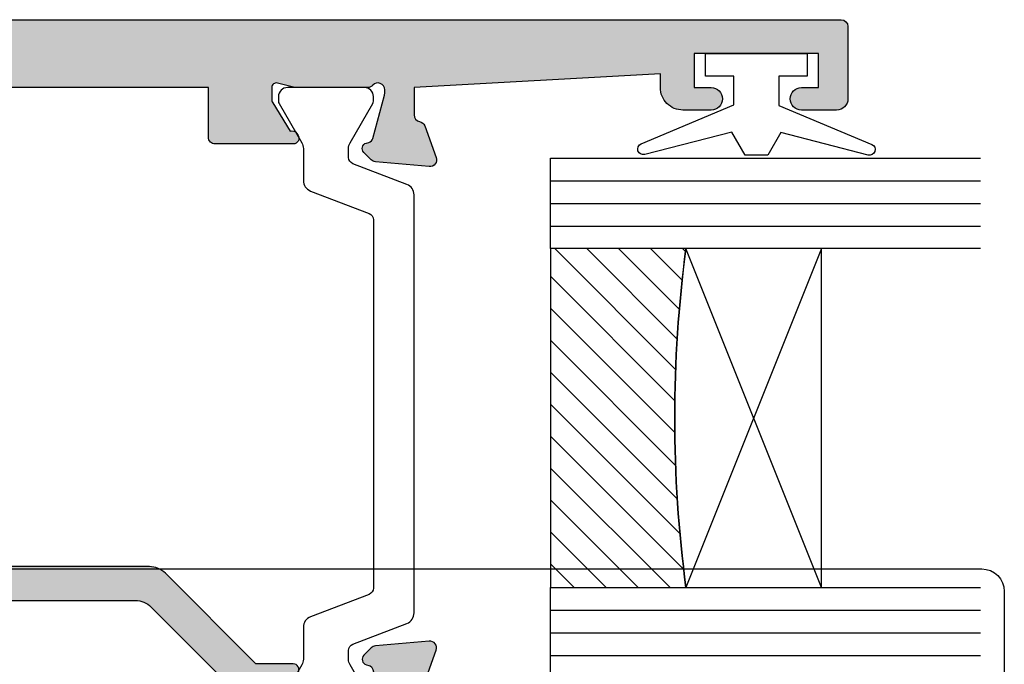
# Model space of a CAD drawing. Units: millimetres. Extents: x 3 to 389, y 11 to 498.
# Drawn here: x 90 to 134, y 264 to 292 of the extents above; entities that cross this region are included whole.
import ezdxf

# ---------------------------------------------------------------- set-up
doc = ezdxf.new("R2010")
doc.units = ezdxf.units.MM
for name, color, linetype in [('APL Border', 7, 'Continuous'), ('APL Glass', 7, 'Continuous'), ('APL Hatch', 253, 'Continuous'), ('APL Joinery', 2, 'Continuous'), ('APL Notes', 7, 'Continuous')]:
    doc.layers.add(name, color=color, linetype=linetype)

# ---------------------------------------------------------------- blocks, each defined once
blk = doc.blocks.new('9260712 Bi-fold Pivot Gear')
at = {"layer": 'APL Joinery', "color": 8}
blk.add_lwpolyline([(19.41918384955075, 43.69999980371358), (75.99999966844916, 43.69999980371358, -0.414213562373095), (76.99999966844916, 42.69999980371358), (76.99999966844916, 26.29999993457022, -0.4142135623730951), (75.99999966844916, 25.29999993457022), (19.41918323519099, 25.29999993457022)], format="xyb", dxfattribs=at)
blk = doc.blocks.new('9100372')
at = {"layer": 'APL Joinery', "color": 8}
blk.add_lwpolyline([(27.59999999999957, -2.100000000001564), (27.39358983848568, -2.100000000001445, -0.1316524975874481), (27.29358983848564, -2.073205080758325), (25.55076951545799, -1.066987298109297, 0.1316524975873786), (25.30076951545799, -1.000000000001525), (23.88650901760199, -1.000000000001536, -0.3105082534628075), (23.41971880435341, -0.6791839747742268), (22.4267798700598, 1.907510384862205, 0.3105082534628204), (22.1467057421106, 2.099999999998579), (5.853263540159887, 2.099999999998539, 0.3105082534628137), (5.573189412210738, 1.907510384862149), (4.580250477917261, -0.6791839747742053, -0.3105082534628212), (4.11346026466866, -1.000000000001536), (2.699230484541076, -1.00000000000152, 0.1316524975873785), (2.449230484541076, -1.066987298109297), (0.7064101615134035, -2.0732050807583, -0.131652497587463), (0.6064101615133808, -2.100000000001445), (0.4000000000004603, -2.100000000001558, -0.4142135623716298), (-4.689582056016661e-13, -1.699999999998625), (-4.405364961712621e-13, 1.699999999998624, -0.4142135623715966), (0.400000000001441, 2.099999999998459), (0.6064101615132671, 2.099999999998489, -0.1316524975874344), (0.7064101615132898, 2.073205080755485), (2.449230484540962, 1.066987298106302, 0.1316524975873727), (2.699230484540962, 0.9999999999984643), (3.090612326330458, 0.9999999999984768, 0.3105082534628139), (3.370686454279607, 1.19248961513486), (4.286852581566109, 3.579183974771291, -0.3105082534628137), (4.753642794814695, 3.899999999998517), (23.24631822363766, 3.899999999998641, -0.3105082534628203), (23.7131084368862, 3.57918397477131), (24.62927456417269, 1.192489615134831, 0.3105082534628368), (24.90934869212185, 0.9999999999984537), (25.3007695154581, 0.9999999999984643, 0.1316524975873727), (25.5507695154581, 1.066987298106303), (27.29358983848577, 2.073205080755485, -0.1316524975874183), (27.39358983848579, 2.099999999998478), (27.59999999999762, 2.099999999998459, -0.4142135623715966), (27.9999999999995, 1.699999999996577), (27.99999999999947, -1.699999999997602, -0.4142135623716307)], format="xyb", close=True, dxfattribs=at)
blk = doc.blocks.new('19850')
at = {"layer": 'APL Hatch'}
h = blk.add_hatch(color=256, dxfattribs=at)
h.dxf.hatch_style = 1
h.paths.add_polyline_path([(24.20000000005712, 39.89599973683428, 0.4142135623731297), (23.90000000005421, 40.19599973683722), (20.70000000005712, 40.19599973683722, 0.4142135623730951), (20.20000000005712, 39.69599973683722), (20.20000000005712, 38.14599973683431, 1), (21.20000000005712, 38.14599973683431), (21.20000000005712, 38.89599973683431), (22.70000000005712, 38.89599973683431), (22.70000000005712, 33.39599973683431), (21.20000000005712, 33.39599973683431), (21.20000000005712, 34.14599973683431, 1), (20.20000000005712, 34.14599973683431), (20.20000000005712, 32.89599973683431, 0.4142135623730951), (21.20000000005712, 31.89599973683431), (21.80000000007021, 31.89599973683431), (21.20000000020991, 20.99599973683945), (19.98991268237111, 20.99599973682922, -0.3613975351270627), (19.69495634119983, 21.24122057286351, 0.2655138063281821), (19.50260604304219, 21.46834919511653), (18.10260604303355, 21.97790752308184, 0.5486187866253714), (17.70114159061093, 21.66985301402081), (17.90975943246506, 19.28534017041146, 0.1763269807077849), (17.99648580753645, 19.0993548588808), (18.32322330475834, 18.77261736165891, 0.7036714422266955), (18.76300046039186, 18.94022785705362, -0.3297694723337487), (18.94814400099536, 19.1730014981533), (20.8999999999895, 19.69599973683), (21.1000000000241, 19.69599973684814, -0.6885002581164639), (21.30000000003983, 19.17239293909859, 0.2134217652932387), (21.20000000004984, 18.94878614138229), (21.20000000004984, 15.73410473294016, 0.06325422393146356), (21.20952624908438, 15.65910473294128), (21.39364916736966, 14.94599973678543, -0.4903143948277785), (21.200000000064, 14.69599973678993), (20.68432619698878, 14.69599973678993, -0.1378721067452695), (20.5280233074347, 14.73993449760711), (19.26902809217609, 15.50842845915173, 0.4191219439839071), (19.12029831480881, 15.83241996758831, 0.6552354941163281), (18.70000000005712, 15.6493940568924), (18.70000000004279, 12.19599973682828, 0.41421356237431), (19.00000000004279, 11.89599973682704), (21.20000000005712, 11.89599973682704), (21.20000000005712, -7.104000263172967), (18.50000000005298, -7.104000263172964, 0.4142135623730955), (18.20000000005712, -7.404000263168825), (18.20000000005712, -8.804000263170849, 0.4142135623730951), (18.50000000005923, -9.104000263172964), (19.20000000005712, -9.104000263172964), (19.20000000005712, -11.45739458326182, 0.6552354941530215), (19.62029831486362, -11.64042049395826, 0.4191219439335798), (19.76902809219064, -11.31642898553622), (21.02802330744799, -10.54793502399237, -0.1378721067488664), (21.18432619700906, -10.50400026317442), (21.70000000006014, -10.50400026318169, -0.4903143948182387), (21.89364916736741, -10.75400026317862), (21.7095262490986, -11.46710525931976, 0.06325422392728156), (21.70000000006439, -11.54210525932107), (21.70000000006439, -14.75678666769078, 0.2134217652918265), (21.80000000005559, -14.9803934654114, -0.6885002581144734), (21.60000000003865, -15.50400026315987), (21.40000000000351, -15.50400026314173), (19.44814400100329, -14.98100202445598, -0.2679491924696413), (19.27136730569813, -14.80422532912341), (19.24148145666315, -14.69268982203089, 0.577350269239424), (18.82322330477286, -14.58061788797066), (18.49648580754856, -14.90735538519497, 0.1763269807078544), (18.40975943247912, -15.09334069672152), (18.20114159062522, -17.47785354033552, 0.5486187866252844), (18.60260604304858, -17.78590804939704), (20.00260604305313, -17.27634972143321, 0.2655138063187061), (20.19495634122919, -17.0492210991666, -0.3613975351180637), (20.48991268241489, -16.80400026313004), (21.70000000018081, -16.80400026314459), (21.70000000026084, -18.80400026311662, 0.4142135623669807), (20.70000000026084, -19.80400026312485), (20.70000000025357, -20.95400026311587, 0.6681786379213597), (21.29748737366817, -21.20148763653332), (22.00710678141419, -20.49186822878821, -0.1989123673652352), (22.2192388157564, -20.40400026314313), (22.70000000005712, -20.40400026311676), (22.70000000004984, -23.50400026313984, 0.4142135623737819), (23.00000000005207, -23.80400026314277), (23.90000000005307, -23.80400026314277, 0.4142135623730604), (24.20000000004984, -23.50400026314603)])
at = {"layer": 'APL Joinery'}
blk.add_lwpolyline([(21.89364916736849, -10.75400026317442), (21.70952624910024, -11.46710525931343, 0.06325422393001144), (21.70000000006439, -11.54210525931779), (21.70000000006439, -14.75678666780954, 0.2134217652394672), (21.80000000009932, -14.9803934654505, -0.6885002580537009), (21.60000000002947, -15.50400026315987), (21.43949574930048, -15.50400026314531, -0.06554346281634243), (21.36185003577884, -15.49377801103623), (19.44814400100768, -14.98100202445715, -0.2679491924268072), (19.27136730570965, -14.8042253291664), (19.24148145665276, -14.69268982199213, 0.5773502691926887), (18.82322330476927, -14.58061788797426), (18.49648580754911, -14.90735538519442, 0.1763269807057097), (18.4097594324794, -15.09334069671826), (18.20114159062541, -17.47785354033334, 0.5486187866171645), (18.60260604303949, -17.78590804940035), (20.00260604304822, -17.276349721435, 0.2655138063226665), (20.19495634122904, -17.04922109916737, -0.3613975351015735), (20.48991268239661, -16.80400026313004), (21.70000000018081, -16.80400026314459), (21.70000000026084, -18.80400026311662), (21.70000000026084, -18.80400026311662, 0.414213562372762), (20.70000000026084, -19.80400026314459), (20.70000000025357, -20.95400026311535, 0.6681786379236342), (21.29748737366936, -21.20148763653214), (22.00710678141513, -20.49186822878727, -0.1989123673656628), (22.21923881575822, -20.40400026314313), (22.70000000005712, -20.40400026311676), (22.70000000004984, -23.50400026314281, 0.4142135623715412), (23.00000000005275, -23.80400026314277), (23.90000000005421, -23.80400026314277, 0.4142135623750929), (24.20000000004984, -23.50400026314281), (24.20000000005712, 39.89599973683431, 0.414213562373095), (23.90000000005421, 40.19599973683722), (20.70000000005712, 40.19599973683722, 0.414213562373095), (20.20000000005712, 39.69599973683722), (20.20000000005712, 38.14599973683431, 0.9999999999999999), (21.20000000005712, 38.14599973683431), (21.20000000005712, 38.89599973683431), (22.70000000005712, 38.89599973683431), (22.70000000005712, 33.39599973683431), (21.20000000005712, 33.39599973683431), (21.20000000005712, 34.14599973683431, 0.9999999999999999), (20.20000000005712, 34.14599973683431), (20.20000000005712, 32.89599973683431, 0.414213562373095), (21.20000000005712, 31.89599973683431), (21.80000000007021, 31.89599973683431), (21.20000000020991, 20.99599973683945), (19.98991268237478, 20.99599973682922, -0.3613975351299513), (19.69495634119994, 21.24122057286291, 0.2655138063368113), (19.50260604303367, 21.46834919511963), (18.10260604302493, 21.97790752308498, 0.5486187866145554), (17.70114159061086, 21.66985301402161), (17.90975943246485, 19.2853401704138, 0.1763269807075064), (17.99648580753455, 19.09935485888269), (18.32322330475472, 18.77261736166253, 0.5773502692094183), (18.74148145662366, 18.88468929568768), (18.77136730569509, 18.99622480285467, -0.2679491924250386), (18.94814400099312, 19.1730014981527), (20.86185003576429, 19.6857774847245, -0.06554346281481746), (20.93949574928592, 19.69599973683358), (21.10000000001492, 19.69599973684814, -0.6885002580537009), (21.30000000008476, 19.17239293913877, 0.2134217652387751), (21.20000000004984, 18.94878614150508), (21.20000000004984, 15.7341047329333, 0.06325422393010552), (21.20952624908568, 15.65910473293621), (21.39364916736849, 14.94599973678993, -0.490314394856948), (21.20000000004984, 14.69599973678993), (20.68432619698615, 14.69599973678993, -0.137872106745923), (20.52802330743179, 14.73993449760889), (19.26902809217609, 15.50842845915173, 0.3611145255660679), (19.16560748773372, 15.81068079302491), (19.08025240800816, 15.86278175620242, 0.5855240683321015), (18.70000000005712, 15.64939405688489), (18.70000000004279, 12.19599973682827, 0.4142135623743065), (19.00000000004279, 11.89599973682704), (21.20000000005712, 11.89599973682704), (21.20000000005712, -7.104000263172964), (18.50000000005275, -7.104000263172964, 0.4142135623768689), (18.20000000005712, -7.404000263172918), (18.20000000005712, -8.804000263173009, 0.4142135623717634), (18.50000000006003, -9.104000263172964), (19.20000000005712, -9.104000263172964), (19.20000000005712, -11.45739458326938, 0.5855240683065535), (19.58025240803727, -11.67078228259419), (19.66560748774828, -11.6186813194094, 0.3611145255660667), (19.76902809219064, -11.31642898553622), (21.02802330744635, -10.54793502399338, -0.1378721067434064), (21.1843261970007, -10.50400026317442), (21.70000000006439, -10.50400026318169, -0.4903143948049168)], format="xyb", close=True, dxfattribs=at)
blk = doc.blocks.new('19849')
at = {"layer": 'APL Hatch'}
h = blk.add_hatch(color=256, dxfattribs=at)
h.dxf.hatch_style = 1
edge = h.paths.add_edge_path(flags=16)
edge.add_line((-49.80000000001019, -7.5), (-52.26455851328865, -7.5))
edge.add_line((-52.26455851328865, -7.5), (-52.46592584442988, -8.251513110798214))
edge.add_arc((-51.50000001813964, -8.51033215589376), 0.999999999999325, 165.0000000004034, 180.0000000957038)
edge.add_line((-52.50000001813896, -8.510332157564108), (-52.49999999786451, -19.70000001070287))
edge.add_line((-52.49999999786451, -19.70000001070287), (-42.50000000000364, -19.69999999997526))
edge.add_line((-42.50000000000364, -19.69999999997526), (-42.50000000000364, -17.6999999999789))
edge.add_arc((-41.50000000000364, -17.6999999999789), 1, 90, 180, ccw=False)
edge.add_line((-41.50000000000364, -16.6999999999789), (-39.00000000000364, -16.6999999999789))
edge.add_line((-39.00000000000364, -16.6999999999789), (-39.00000000000364, -16.1999999999789))
edge.add_arc((-38.50000000000364, -16.1999999999789), 0.5, 90, 180, ccw=False)
edge.add_line((-38.50000000000364, -15.6999999999789), (-32.50000000000364, -15.6999999999789))
edge.add_arc((-32.50000000000364, -16.1999999999789), 0.5, 0, 90, ccw=False)
edge.add_line((-32.00000000000364, -16.1999999999789), (-32.00000000000364, -16.6999999999789))
edge.add_line((-32.00000000000364, -16.6999999999789), (-29.50000000000364, -16.6999999999789))
edge.add_arc((-29.50000000000364, -17.6999999999789), 1, 0, 90, ccw=False)
edge.add_line((-28.50000000000364, -17.6999999999789), (-28.50000000000364, -17.94999999997367))
edge.add_arc((-27.75000000000182, -17.94999999997526), 0.7500000000018154, 179.9999999998787, 359.9999999998781)
edge.add_line((-27.00000000000001, -17.94999999997685), (-26.99999999997454, -11.89999999997599))
edge.add_arc((-25.99999999997499, -11.90000000000828), 0.9999999999995488, 89.99999999997368, 179.9999999981499, ccw=False)
edge.add_line((-25.99999999997453, -10.90000000000873), (-24.19999999992069, -10.90000000000873))
edge.add_line((-24.19999999992069, -10.90000000000873), (-24.19999999993524, 6.264466094027735))
edge.add_arc((-25.19999999993515, 6.264466094032105), 0.9999999999999076, 359.9999999997497, 404.9999999995504)
edge.add_line((-24.49289321874312, 6.971572875213038), (-27.52842712482015, 10.00710678128962))
edge.add_arc((-28.23553390601029, 9.300000000100194), 1.000000000004575, 44.99999999997093, 89.99999999886293)
edge.add_line((-28.23553390599044, 10.30000000010477), (-31.20000000001527, 10.30000000015934))
edge.add_arc((-31.20000000000874, 10.60000000016151), 0.3000000000021714, 180.0000000005537, 269.9999999987515, ccw=False)
edge.add_line((-31.50000000001091, 10.60000000015861), (-31.50000000001091, 11.30000000001382))
edge.add_line((-31.50000000001091, 11.30000000001382), (-35.10000000000218, 11.30000000001382))
edge.add_line((-35.10000000000218, 11.30000000001382), (-35.50000000000363, 11.7000000000121))
edge.add_line((-35.50000000000363, 11.7000000000121), (-35.89999999999781, 11.30000000001382))
edge.add_line((-35.89999999999781, 11.30000000001382), (-46.50000000000363, 11.30000000001382))
edge.add_line((-46.50000000000363, 11.30000000001382), (-46.50000000000363, 9.799999999996317))
edge.add_arc((-46.80000000000324, 9.799999999995975), 0.2999999999996135, -89.99999999993491, 6.508571459562518e-11, ccw=False)
edge.add_line((-46.8000000000029, 9.499999999996362), (-49.20000000000072, 9.499999999996362))
edge.add_arc((-49.2000000000022, 9.799999999997794), 0.3000000000014325, 180.0000000002823, 270.0000000002822, ccw=False)
edge.add_line((-49.50000000000363, 9.799999999996317), (-49.50000000000363, 10.30000000015934))
edge.add_line((-49.50000000000363, 10.30000000015934), (-52.50000001766966, 10.30000000015934))
edge.add_line((-52.50000001766966, 10.30000000015934), (-52.50000001766966, 4.931652497746768))
edge.add_arc((-51.50000001766869, 4.931652497753567), 1.000000000000973, 180.0000000003896, 195.0000000003895)
edge.add_line((-52.46592584395694, 4.672833452644227), (-51.53407417371636, 1.195115674175099))
edge.add_arc((-52.50000000000461, 0.9362966290657593), 1.000000000000973, 3.8960479287197813e-10, 15.000000000389491, ccw=False)
edge.add_line((-51.50000000000364, 0.9362966290725581), (-51.50000000000364, -5.500000000011823))
edge.add_line((-51.50000000000364, -5.500000000011823), (-49.80000000001746, -5.499999999996362))
edge.add_arc((-49.80000000001565, -5.800000000001098), 0.3000000000047365, 3.48791218129918e-10, 90.00000000034612, ccw=False)
edge.add_line((-49.50000000001091, -5.799999999999272), (-49.50000000001091, -7.200000000000045))
edge.add_arc((-49.80000000001053, -7.200000000000387), 0.2999999999996135, -89.99999999993491, 6.508571459562518e-11, ccw=False)
edge = h.paths.add_edge_path()
edge.add_line((-22.12322330469397, -16.97661762481221), (-21.79648580748108, -17.3033551220251))
edge.add_arc((-22.00861784182439, -17.51548715638395), 0.2999999999930985, 5.000000000775174, 45.00000000209809, ccw=False)
edge.add_line((-21.7097594324041, -17.48934043355622), (-21.50114159055738, -19.87385327716402))
edge.add_arc((-21.79999999997835, -19.89999999999375), 0.2999999999939433, -109.99999999800849, 5.000000001141075, ccw=False)
edge.add_line((-21.90260604296418, -20.18190778622739), (-23.30260604297291, -19.67234945826568))
edge.add_arc((-23.19999999998619, -19.39044167202496), 0.3000000000008965, 190.5210768218946, 250.0000000022938, ccw=False)
edge.add_arc((-23.78991268230835, -19.49999999996616), 0.2999999999872664, 10.52107682141053, 90.00000000108427)
edge.add_line((-23.78991268231403, -19.1999999999789), (-24.70000000196524, -19.19999999998254))
edge.add_arc((-24.70000000195876, -19.49999999998465), 0.3000000000021146, 90.0000000012376, 179.9999996041144)
edge.add_line((-25.00000000196087, -19.4999999979118), (-25.00000001933586, -19.58754836269873))
edge.add_arc((-24.7000000193331, -19.58754839859009), 0.3000000000027562, 179.9999931452543, 243.6122013223357)
edge.add_arc((-25.50000000000366, -21.19999995784299), 1.500000000000024, 1.0692247087717988e-10, 63.612200606301315, ccw=False)
edge.add_line((-24.00000000000364, -21.19999995784019), (-24.00000000000364, -25.39999999997963))
edge.add_arc((-24.30000000000609, -25.39999999997644), 0.3000000000024556, 269.99999999991314, 359.999999999392, ccw=False)
edge.add_line((-24.30000000000655, -25.6999999999789), (-27.700000000008, -25.6999999999789))
edge.add_arc((-27.700000000008, -25.39999999997599), 0.3000000000029104, 180, 270, ccw=False)
edge.add_line((-28.00000000001091, -25.39999999997599), (-28.00000000000364, -24.49999999998181))
edge.add_arc((-27.70000000001528, -24.49999999998181), 0.2999999999883585, 89.99999999861052, 180, ccw=False)
edge.add_line((-27.700000000008, -24.19999999999345), (-25.50000000000364, -24.1999999999789))
edge.add_line((-25.50000000000364, -24.1999999999789), (-25.50000000000364, -21.1999999999789))
edge.add_line((-25.50000000000364, -21.1999999999789), (-29.70000000000073, -21.1999999999789))
edge.add_arc((-29.70000000000118, -20.89999999997644), 0.3000000000024556, 180.0000000006079, 270.0000000000868, ccw=False)
edge.add_line((-30.00000000000364, -20.89999999997963), (-30.00000000000364, -18.1999999999789))
edge.add_line((-30.00000000000364, -18.1999999999789), (-41.00000000000364, -18.1999999999789))
edge.add_line((-41.00000000000364, -18.1999999999789), (-41.00000000000364, -20.89999999997963))
edge.add_arc((-41.30000000000615, -20.89999999997639), 0.3000000000025125, 269.99999999992394, 359.9999999993812, ccw=False)
edge.add_line((-41.30000000000655, -21.1999999999789), (-45.50000000000364, -21.1999999999789))
edge.add_line((-45.50000000000364, -21.1999999999789), (-45.50000000000364, -24.1999999999789))
edge.add_line((-45.50000000000364, -24.1999999999789), (-43.29999999999927, -24.1999999999789))
edge.add_arc((-43.29999999999927, -24.49999999998181), 0.3000000000029104, 0, 90, ccw=False)
edge.add_line((-42.99999999999636, -24.49999999998181), (-43.00000000000364, -25.39999999997599))
edge.add_arc((-43.29999999998654, -25.39999999998145), 0.2999999999829015, -90.00000000243182, 1.042224084812915e-09, ccw=False)
edge.add_line((-43.29999999999927, -25.69999999996435), (-47.00000000000364, -25.6999999999789))
edge.add_arc((-47.00000000000364, -25.39999999997599), 0.3000000000029104, 180, 270, ccw=False)
edge.add_line((-47.30000000000655, -25.39999999997599), (-47.29999999999927, -24.6999999999789))
edge.add_arc((-46.99999999999091, -24.69999999998436), 0.3000000000083674, 90.00000000243182, 179.9999999989578, ccw=False)
edge.add_line((-47.00000000000364, -24.39999999997599), (-47.00000000000364, -22.59999999998035))
edge.add_line((-47.00000000000364, -22.59999999998035), (-50.200000000008, -22.59999999998035))
edge.add_line((-50.200000000008, -22.59999999998035), (-50.20000000000073, -23.299999999992))
edge.add_arc((-50.50000000001091, -23.29999999997017), 0.3000000000101863, 269.9999999986104, 359.99999999583116, ccw=False)
edge.add_line((-50.50000000001819, -23.59999999998035), (-50.70000000001528, -23.59999999998035))
edge.add_arc((-50.700000000008, -23.29999999998472), 0.2999999999956344, 180.0000000013896, 269.9999999986104, ccw=False)
edge.add_line((-51.00000000000364, -23.299999999992), (-51.00000000001091, -22.59999999998035))
edge.add_line((-51.00000000001091, -22.59999999998035), (-52.59999999674255, -22.59999999998035))
edge.add_line((-52.59999999674255, -22.59999999998035), (-52.59999999674255, -32.59999999998035))
edge.add_line((-52.59999999674255, -32.59999999998035), (-51.50000000000364, -32.59999999998035))
edge.add_arc((-51.50000000000364, -33.59999999998035), 1, 0, 90, ccw=False)
edge.add_line((-50.50000000000364, -33.59999999998035), (-50.50000000000364, -36.14999999997599))
edge.add_arc((-51.00000000000364, -36.14999999997599), 0.5, -180, 0, ccw=False)
edge.add_line((-51.50000000000364, -36.14999999997599), (-51.50000000000364, -35.39999999997599))
edge.add_line((-51.50000000000364, -35.39999999997599), (-53.00000000000364, -35.39999999997963))
edge.add_line((-53.00000000000364, -35.39999999997963), (-53.00000000000364, -40.89999999997599))
edge.add_line((-53.00000000000364, -40.89999999997599), (-51.50000000000364, -40.89999999997599))
edge.add_line((-51.50000000000364, -40.89999999997599), (-51.50000000000364, -40.14999999997599))
edge.add_arc((-51.00000000000364, -40.14999999997599), 0.5, 0, 180, ccw=False)
edge.add_line((-50.50000000000364, -40.14999999997599), (-50.50000000000364, -41.6999999999789))
edge.add_arc((-51.00000000000364, -41.6999999999789), 0.5, -90, 0, ccw=False)
edge.add_line((-51.00000000000364, -42.1999999999789), (-54.20000000000073, -42.1999999999789))
edge.add_arc((-54.20000000000073, -41.89999999997599), 0.3000000000029104, 180, 270, ccw=False)
edge.add_line((-54.50000000000364, -41.89999999997599), (-54.50000000000363, 18.50000000000364))
edge.add_arc((-54.20000000001527, 18.50000000000728), 0.2999999999883585, 89.99999999861052, 180.0000000006948, ccw=False)
edge.add_line((-54.200000000008, 18.79999999999563), (-52.12426406871599, 18.80000000000655))
edge.add_arc((-52.12426406871641, 18.50000000000449), 0.3000000000020577, 44.99999999982822, 89.99999999992002, ccw=False)
edge.add_line((-51.91213203435836, 18.71213203436128), (-51.0878679656489, 17.88786796565182))
edge.add_arc((-51.30000000001382, 17.67573593130069), 0.3000000000029185, -1.2416876415954903e-09, 44.99999999813838, ccw=False)
edge.add_line((-51.00000000001091, 17.67573593129418), (-51.00000000000363, 17.10000000000946))
edge.add_arc((-51.29999999999381, 17.09999999999673), 0.2999999999901775, -90.00000000104222, 2.4318183022842277e-09, ccw=False)
edge.add_line((-51.29999999999927, 16.80000000000655), (-53.00000000000363, 16.80000000000655))
edge.add_line((-53.00000000000363, 16.80000000000655), (-53.00000000000363, 13.80000000001382))
edge.add_arc((-52.00000000000363, 13.80000000001382), 1, 180, 270)
edge.add_line((-52.00000000000363, 12.80000000001382), (-39.50000000000363, 12.80000000001382))
edge.add_line((-39.50000000000363, 12.80000000001382), (-39.50000000000363, 13.50000000001091))
edge.add_arc((-39.20000000000118, 13.50000000000773), 0.3000000000024556, 89.9999999999132, 179.999999999392, ccw=False)
edge.add_line((-39.20000000000072, 13.80000000001019), (-35.80000000000654, 13.80000000001019))
edge.add_arc((-35.80000000000654, 13.50000000001455), 0.2999999999956344, 0, 90, ccw=False)
edge.add_line((-35.50000000001091, 13.50000000001455), (-35.50000000001091, 12.80000000001382))
edge.add_line((-35.50000000001091, 12.80000000001382), (-31.49999999999635, 12.80000000001382))
edge.add_line((-31.49999999999635, 12.80000000001382), (-31.50000000001091, 16.79999999999927))
edge.add_line((-31.50000000001091, 16.79999999999927), (-36.700000000008, 16.80000000000655))
edge.add_arc((-36.700000000008, 17.10000000000946), 0.3000000000029104, 180, 270, ccw=False)
edge.add_line((-37.00000000001091, 17.10000000000946), (-37.00000000000363, 17.67573593129418))
edge.add_arc((-36.70000000000071, 17.67573593129341), 0.3000000000029175, 134.9999999998964, 179.9999999998521, ccw=False)
edge.add_line((-36.91213203435836, 17.88786796565182), (-36.28786796565327, 18.51213203436419))
edge.add_arc((-36.07573593129521, 18.3000000000074), 0.3000000000020568, 90.00000000008009, 135.0000000001723, ccw=False)
edge.add_line((-36.07573593129563, 18.60000000000946), (-28.28991268233585, 18.60000000000582))
edge.add_arc((-28.28991268234055, 18.90000000000314), 0.2999999999973184, 270.0000000008984, 349.4789231791116)
edge.add_arc((-27.70000000002922, 18.79044167205488), 0.2999999999814917, 109.99999999326619, 169.4789231758809, ccw=False)
edge.add_line((-27.80260604298746, 19.07234945828532), (-26.40260604297873, 19.58190778625431))
edge.add_arc((-26.29999999999147, 19.30000000001547), 0.2999999999993118, -5.0000000000557066, 109.9999999979261, ccw=False)
edge.add_line((-26.00114159056466, 19.27385327719094), (-26.20975943242593, 16.88934043358313))
edge.add_arc((-26.50861784185328, 16.91548715640586), 0.2999999999996977, 315.0000000005143, 355.0000000002947, ccw=False)
edge.add_line((-26.29648580749563, 16.70335512205202), (-26.62322330470852, 16.37661762483185))
edge.add_arc((-26.8000000000062, 16.55339432012228), 0.2499999999963493, 194.9999999977682, 315.0000000011745, ccw=False)
edge.add_line((-27.04148145657746, 16.488689558857), (-27.07136730564889, 16.600225066024))
edge.add_arc((-27.31284876221971, 16.53552030475388), 0.2499999999971727, 14.99999999886574, 74.99999999877308)
edge.add_line((-27.24814400093964, 16.77700176132203), (-29.16185003571808, 17.28977774789382))
edge.add_arc((-29.23949574922938, 17.00000000003189), 0.2999999999710247, 75.00000000236446, 90.00000000197382)
edge.add_line((-29.23949574923972, 17.30000000000291), (-29.39999999996871, 17.30000000002474))
edge.add_arc((-29.40000000000513, 17.00000000002343), 0.3000000000013117, 89.9999999930445, 228.1896850940147)
edge.add_arc((-29.79999999994087, 16.55278640452892), 0.2999999999517903, 2.778597263386473e-08, 48.189685122880974, ccw=False)
edge.add_line((-29.49999999998908, 16.55278640467441), (-29.50000000000363, 13.33810499617539))
edge.add_arc((-29.79999999998471, 13.33810499615314), 0.299999999981079, -14.47751218190001, 4.249613994034007e-09, ccw=False)
edge.add_line((-29.5095262490322, 13.2631049961783), (-29.69364916731501, 12.55000000003929))
edge.add_arc((-29.50000000000368, 12.50000000005168), 0.1999999999978338, 165.5224878175745, 270.0000000000132)
edge.add_line((-29.50000000000363, 12.30000000005384), (-28.98432619693266, 12.30000000003929))
edge.add_arc((-28.98432619692516, 12.60000000002783), 0.2999999999885361, 269.9999999985677, 301.3999999985183)
edge.add_line((-28.82802330738559, 12.34393476085097), (-27.56902809213715, 13.11242872239382))
edge.add_arc((-27.33535507973647, 13.20129335694922), 0.2499999999981511, 121.39999999976911, 200.8215497397267, ccw=False)
edge.add_line((-27.46560748769479, 13.414681056267), (-27.38025240796195, 13.46678201945178))
edge.add_arc((-27.24999999999689, 13.25339432013534), 0.2500000000005249, -2.5079316401388496e-10, 121.40000000124829, ccw=False)
edge.add_line((-26.99999999999636, 13.25339432013425), (-27.00000000001091, 11.6000000000422))
edge.add_line((-27.00000000001091, 11.6000000000422), (-22.99289321888136, 7.592893218912646))
edge.add_arc((-23.70000000007345, 6.88578643773169), 0.9999999999999647, -2.2288304535322823e-10, 44.999999999549004, ccw=False)
edge.add_line((-22.70000000007349, 6.885786437727798), (-22.70000000005894, -9.699999999978903))
edge.add_line((-22.70000000005894, -9.699999999978903), (-17.00000000000364, -9.699999999978903))
edge.add_arc((-17.00000000000364, -10.69999999997891), 1.000000000000002, -1.1368683772161603e-13, 90, ccw=False)
edge.add_line((-16.00000000000364, -10.69999999997891), (-16.00000000000364, -12.39999999997963))
edge.add_arc((-16.30000000000609, -12.39999999997645), 0.3000000000024556, 269.99999999991314, 359.999999999392, ccw=False)
edge.add_line((-16.30000000000655, -12.6999999999789), (-22.49999999998909, -12.6999999999789))
edge.add_line((-22.49999999998909, -12.6999999999789), (-22.49999999998909, -13.85339432010005))
edge.add_arc((-22.74999999998156, -13.85339432009934), 0.2499999999924718, 238.5999999993681, 359.99999999983714, ccw=False)
edge.add_line((-22.88025240794013, -14.06678201941031), (-22.96560748768024, -14.01468105624008))
edge.add_arc((-22.83535507972192, -13.8012933569223), 0.2499999999981501, 159.1784502602733, 238.600000000231, ccw=False)
edge.add_line((-23.06902809212261, -13.71242872236689), (-24.32802330737104, -12.94393476082405))
edge.add_arc((-24.48432619692477, -13.20000000000158), 0.29999999999649, 58.59999999924191, 89.99999999872915)
edge.add_line((-24.48432619691812, -12.90000000000509), (-24.99999999998909, -12.90000000000146))
edge.add_arc((-24.99999999999633, -13.10000000000862), 0.2000000000071687, 89.99999999792475, 194.477512184355)
edge.add_line((-25.19364916731502, -13.15000000000509), (-25.00952624901765, -13.8631049961441))
edge.add_arc((-25.29999999999928, -13.93810499612264), 0.3000000000101897, -4.933212949254084e-09, 14.477512181193617, ccw=False)
edge.add_line((-24.99999999998909, -13.93810499614847), (-24.99999999998909, -17.15278640464021))
edge.add_arc((-25.29999999992653, -17.15278640452066), 0.2999999999374481, 311.81031488148716, 359.9999999771678, ccw=False)
edge.add_arc((-24.89999999999053, -17.59999999999199), 0.2999999999985518, 131.8103149046056, 270.0000000069453)
edge.add_line((-24.89999999995416, -17.89999999999054), (-24.73949574922517, -17.89999999997599))
edge.add_arc((-24.73949574921484, -17.60000000000496), 0.2999999999710248, 269.9999999980262, 284.9999999976355)
edge.add_line((-24.66185003570354, -17.8897777478669), (-22.74814400092509, -17.37700176128783))
edge.add_arc((-22.81284876220516, -17.13552030472695), 0.2499999999901489, 285.0000000016573, 345.0000000007013)
edge.add_line((-22.57136730564162, -17.20022506599707), (-22.54148145657018, -17.08868955883008))
edge.add_arc((-22.29999999999511, -17.15339432010958), 0.2500000000037079, 44.9999999993874, 164.9999999993102, ccw=False)
at = {"layer": 'APL Joinery', "ltscale": 0.2}
for points in [[(-22.12322330469397, -16.97661762481221), (-21.79648580748108, -17.3033551220251, -0.1763269807144164), (-21.7097594324041, -17.48934043355622), (-21.50114159055738, -19.87385327716402, -0.5486187866218405), (-21.90260604296418, -20.18190778622739), (-23.30260604297291, -19.67234945826568, -0.2655138063312281), (-23.49495634115374, -19.44522083599805, 0.3613975351261831), (-23.78991268231403, -19.1999999999789), (-24.70000000196524, -19.19999999998254, 0.4142135603430208), (-25.00000000196087, -19.4999999979118), (-25.00000001933586, -19.58754836269873, 0.284915084834049), (-24.83333334664712, -19.85629032652287, -0.2849150491182162), (-24.00000000000364, -21.19999995784019), (-24.00000000000364, -25.39999999997963, -0.4142135623704312), (-24.30000000000655, -25.6999999999789), (-27.700000000008, -25.6999999999789, -0.414213562373095), (-28.00000000001091, -25.39999999997599), (-28.00000000000364, -24.49999999998181, -0.4142135623801986), (-27.700000000008, -24.19999999999345), (-25.50000000000364, -24.1999999999789), (-25.50000000000364, -21.1999999999789), (-29.70000000000073, -21.1999999999789, -0.4142135623704311), (-30.00000000000364, -20.89999999997963), (-30.00000000000364, -18.1999999999789), (-41.00000000000364, -18.1999999999789), (-41.00000000000364, -20.89999999997963, -0.4142135623703204), (-41.30000000000655, -21.1999999999789), (-45.50000000000364, -21.1999999999789), (-45.50000000000364, -24.1999999999789), (-43.29999999999927, -24.1999999999789, -0.414213562373095), (-42.99999999999636, -24.49999999998181), (-43.00000000000364, -25.39999999997599, -0.4142135623908541), (-43.29999999999927, -25.69999999996435), (-47.00000000000364, -25.6999999999789, -0.414213562373095), (-47.30000000000655, -25.39999999997599), (-47.29999999999927, -24.6999999999789, -0.414213562355336), (-47.00000000000364, -24.39999999997599), (-47.00000000000364, -22.59999999998035), (-50.200000000008, -22.59999999998035), (-50.20000000000073, -23.299999999992, -0.4142135623588879), (-50.50000000001819, -23.59999999998035), (-50.70000000001528, -23.59999999998035, -0.4142135623588878), (-51.00000000000364, -23.299999999992), (-51.00000000001091, -22.59999999998035), (-52.59999999674255, -22.59999999998035), (-52.59999999674255, -32.59999999998035), (-51.50000000000364, -32.59999999998035, -0.414213562373095), (-50.50000000000364, -33.59999999998035), (-50.50000000000364, -36.14999999997599, -0.9999999999999999), (-51.50000000000364, -36.14999999997599), (-51.50000000000364, -35.39999999997599), (-53.00000000000364, -35.39999999997963), (-53.00000000000364, -40.89999999997599), (-51.50000000000364, -40.89999999997599), (-51.50000000000364, -40.14999999997599, -0.9999999999999999), (-50.50000000000364, -40.14999999997599), (-50.50000000000364, -41.6999999999789, -0.414213562373095), (-51.00000000000364, -42.1999999999789), (-54.20000000000073, -42.1999999999789, -0.414213562373095), (-54.50000000000364, -41.89999999997599), (-54.50000000000363, 18.50000000000364, -0.4142135623837504), (-54.200000000008, 18.79999999999563), (-52.12426406871599, 18.80000000000655, -0.198912367380074), (-51.91213203435836, 18.71213203436128), (-51.0878679656489, 17.88786796565182, -0.1989123673768463), (-51.00000000001091, 17.67573593129418), (-51.00000000000363, 17.10000000000946, -0.4142135623908541), (-51.29999999999927, 16.80000000000655), (-53.00000000000363, 16.80000000000655), (-53.00000000000363, 13.80000000001382, 0.414213562373095), (-52.00000000000363, 12.80000000001382), (-39.50000000000363, 12.80000000001382), (-39.50000000000363, 13.50000000001091, -0.4142135623704312), (-39.20000000000072, 13.80000000001019), (-35.80000000000654, 13.80000000001019, -0.414213562373095), (-35.50000000001091, 13.50000000001455), (-35.50000000001091, 12.80000000001382), (-31.49999999999635, 12.80000000001382), (-31.50000000001091, 16.79999999999927), (-36.700000000008, 16.80000000000655, -0.414213562373095), (-37.00000000001091, 17.10000000000946), (-37.00000000000363, 17.67573593129418, -0.1989123673794572), (-36.91213203435836, 17.88786796565182), (-36.28786796565327, 18.51213203436419, -0.1989123673800761), (-36.07573593129563, 18.60000000000946), (-28.28991268233585, 18.60000000000582, 0.3613975351189783), (-27.99495634117556, 18.84522083603588, -0.2655138063415763), (-27.80260604298746, 19.07234945828532), (-26.40260604297873, 19.58190778625431, -0.5486187866152111), (-26.00114159056466, 19.27385327719094), (-26.20975943242593, 16.88934043358313, -0.1763269807074768), (-26.29648580749563, 16.70335512205202), (-26.62322330470852, 16.37661762483185, -0.5773502692094429), (-27.04148145657746, 16.488689558857), (-27.07136730564889, 16.600225066024, 0.2679491924306893), (-27.24814400093964, 16.77700176132203), (-29.16185003571808, 17.28977774789382, 0.06554346281352641), (-29.23949574923972, 17.30000000000291), (-29.39999999996871, 17.30000000002474, 0.6885002580482539), (-29.60000000004583, 16.7763932023081, -0.213421765241753), (-29.49999999998908, 16.55278640467441), (-29.50000000000363, 13.33810499617539, -0.06325422393087932), (-29.5095262490322, 13.2631049961783), (-29.69364916731501, 12.55000000003929, 0.4903143948069757), (-29.50000000000363, 12.30000000005384), (-28.98432619693266, 12.30000000003929, 0.1378721067473392), (-28.82802330738559, 12.34393476085097), (-27.56902809213715, 13.11242872239382, -0.3611145255660713), (-27.46560748769479, 13.414681056267), (-27.38025240796195, 13.46678201945178, -0.5855240683285954), (-26.99999999999636, 13.25339432013425), (-27.00000000001091, 11.6000000000422), (-22.99289321888136, 7.592893218912646, -0.1989123673786236), (-22.70000000007349, 6.885786437727798), (-22.70000000005894, -9.699999999978903), (-17.00000000000364, -9.699999999978903, -0.4142135623730955), (-16.00000000000364, -10.69999999997891), (-16.00000000000364, -12.39999999997963, -0.4142135623704312), (-16.30000000000655, -12.6999999999789), (-22.49999999998909, -12.6999999999789), (-22.49999999998909, -13.85339432010005, -0.5855240683225601), (-22.88025240794013, -14.06678201941031), (-22.96560748768024, -14.01468105624008, -0.3611145255660714), (-23.06902809212261, -13.71242872236689), (-24.32802330737104, -12.94393476082405, 0.1378721067452786), (-24.48432619691812, -12.90000000000509), (-24.99999999998909, -12.90000000000146, 0.4903143948285792), (-25.19364916731502, -13.15000000000509), (-25.00952624901765, -13.8631049961441, -0.06325422393077944), (-24.99999999998909, -13.93810499614847), (-24.99999999998909, -17.15278640464021, -0.2134217652444249), (-25.10000000002401, -17.3763932022739, 0.6885002580570619), (-24.89999999995416, -17.89999999999054), (-24.73949574922517, -17.89999999997599, 0.06554346281352641), (-24.66185003570354, -17.8897777478669), (-22.74814400092509, -17.37700176128783, 0.2679491924266518), (-22.57136730564162, -17.20022506599707), (-22.54148145657018, -17.08868955883008, -0.5773502691891768)], [(-49.80000000001019, -7.5), (-52.26455851328865, -7.5), (-52.46592584442988, -8.251513110798214, 0.06554346323285146), (-52.50000001813896, -8.510332157564108), (-52.49999999786451, -19.70000001070287), (-42.50000000000364, -19.69999999997526), (-42.50000000000364, -17.6999999999789, -0.414213562373095), (-41.50000000000364, -16.6999999999789), (-39.00000000000364, -16.6999999999789), (-39.00000000000364, -16.1999999999789, -0.414213562373095), (-38.50000000000364, -15.6999999999789), (-32.50000000000364, -15.6999999999789, -0.414213562373095), (-32.00000000000364, -16.1999999999789), (-32.00000000000364, -16.6999999999789), (-29.50000000000364, -16.6999999999789, -0.414213562373095), (-28.50000000000364, -17.6999999999789), (-28.50000000000364, -17.94999999997367, 0.999999999999995), (-27.00000000000001, -17.94999999997685), (-26.99999999997454, -11.89999999997599, -0.4142135623637715), (-25.99999999997453, -10.90000000000873), (-24.19999999992069, -10.90000000000873), (-24.19999999993524, 6.264466094027735, 0.1989123673787541), (-24.49289321874312, 6.971572875213038), (-27.52842712482015, 10.00710678128962, 0.1989123673746322), (-28.23553390599044, 10.30000000010477), (-31.20000000001527, 10.30000000015934, -0.4142135623638824), (-31.50000000001091, 10.60000000015861), (-31.50000000001091, 11.30000000001382), (-35.10000000000218, 11.30000000001382), (-35.50000000000363, 11.7000000000121), (-35.89999999999781, 11.30000000001382), (-46.50000000000363, 11.30000000001382), (-46.50000000000363, 9.799999999996317, -0.414213562373095), (-46.8000000000029, 9.499999999996362), (-49.20000000000072, 9.499999999996362, -0.4142135623730949), (-49.50000000000363, 9.799999999996317), (-49.50000000000363, 10.30000000015934), (-52.50000001766966, 10.30000000015934), (-52.50000001766966, 4.931652497746768, 0.06554346281523815), (-52.46592584395694, 4.672833452644227), (-51.53407417371636, 1.195115674175099, -0.06554346281523826), (-51.50000000000364, 0.9362966290725581), (-51.50000000000364, -5.500000000011823), (-49.80000000001746, -5.499999999996362, -0.4142135623730812), (-49.50000000001091, -5.799999999999272), (-49.50000000001091, -7.200000000000045, -0.4142135623730943)]]:
    blk.add_lwpolyline(points, format="xyb", close=True, dxfattribs=at)
blk = doc.blocks.new('23310')
at = {"layer": 'APL Joinery', "rotation": 90}
for name, p in [('19850', (-19.85395165712215, -31.69991311785449)), ('9100372', (-36.94995139396089, -38.4999131177901)), ('19849', (-22.24995139395283, -8.999913117793739))]:
    blk.add_blockref(name, p, dxfattribs=at)
blk = doc.blocks.new('9010100', base_point=(-698.0412257018843, 103.9239421823788))
at = {"layer": 'APL Joinery', "color": 252}
blk.add_lwpolyline([(-697.0412257018843, 102.9239421823788), (-695.7492784149856, 102.9239421823788), (-694.0229808775647, 98.81824357162003, 0.9293418001092544), (-693.550394430906, 98.97737999157357), (-694.5444653146969, 102.8447215218598), (-693.5412257018843, 103.4239421823788), (-693.5412257018843, 104.4239421823788), (-694.5663527677214, 105.0157995697934), (-693.5768325592873, 108.8654371152974, 0.9293418001092604), (-694.0494190059462, 109.024573535251), (-695.7735859449865, 104.9239421823788), (-697.0412257018843, 104.9239421823788), (-697.0412257018843, 106.1739421823788), (-698.0412257018843, 106.1739421823788), (-698.0412257018843, 101.6739421823788), (-697.0412257018843, 101.6739421823788)], format="xyb", close=True, dxfattribs=at)
blk = doc.blocks.new('*U26')
at = {"layer": 'APL Glass'}
h = blk.add_hatch(dxfattribs=at)
h.set_pattern_fill('_USER', color=8, angle=-45.00000000000001, style=0, pattern_type=0)
h.set_pattern_definition([(315, (-380.3062323856275, -705.33851626292), (0.7071067811865477, 0.7071067811865474), [])])
edge = h.paths.add_edge_path()
edge.add_line((19.00006272934901, 7.115586992511251e-05), (3.999999999986358, -1.045420026457577e-05))
edge.add_line((3.999999999986358, -1.045420026457577e-05), (3.999999999986358, 5.999989545799622))
edge.add_arc((11.4997802364791, 61.99804796078558), 56.49804642502134, 262.3718098540232, 277.6287535421005)
edge.add_line((19.00011110808908, 6.000063294726026), (19.00006272934901, 7.115586992512135e-05))
h = blk.add_hatch(dxfattribs=at)
h.set_pattern_fill('_USER', color=8, angle=-45.00000000000001, style=0, pattern_type=0)
h.set_pattern_definition([(315, (-358.304875965849, -705.3386454921952), (0.7071067811865477, 0.7071067811865474), [])])
edge = h.paths.add_edge_path()
edge.add_line((38.0001646501529, -0.000118774777913444), (23.0001019232517, 6.070137276736003e-05))
edge.add_line((23.0001019232517, 6.070137276736003e-05), (23.0001019232517, 6.000060701372654))
edge.add_arc((30.50085683874867, 61.99798855851139), 56.49804641397493, 262.3708125847602, 277.6277562743313)
edge.add_line((38.00021302889297, 5.999873364078187), (38.0001646501529, -0.000118774777913444))
at = {"layer": 'APL Glass', "color": 252}
for p, q in [((0.9999999999965894, -2.613550122987363e-06), (1.000270544801201, 19.03437155487094)), ((1.999999999993179, -5.227100132287887e-06), (2.000270544833488, 19.03437155487094)), ((2.999999999989768, -7.84065025527525e-06), (3.000270544865775, 19.03437155487094)), ((20.00010192326193, 6.854202302263528e-05), (20.00016862370661, 19.03457432330728)), ((21.00010192335345, 8.205474073718304e-05), (21.00016862381916, 19.03459044957511)), ((22.00010192325511, 6.331492289034739e-05), (22.00016862374197, 19.03457432330728)), ((39.00020384468701, 1.022423848340281e-05), (39.00027054513169, 19.03451600552274)), ((40.00020384477853, 2.373695619795058e-05), (40.00027054524424, 19.03453213179057)), ((41.00020384468019, 4.997138351114927e-06), (41.00027054516705, 19.03451600552274))]:
    blk.add_line(p, q, dxfattribs=at)
at = {"layer": 'APL Glass', "color": 7}
for points in [[(0.0002705447689140252, 19.03437155487094), (0, 0), (3.999999999986358, -1.045420026457577e-05), (4.000270544897949, 19.03437155487094)], [(19.00016862368888, 19.03457432330728), (19.00010192326546, 7.115557314562264e-05), (23.0001019232517, 6.070137276736003e-05), (23.00016862375959, 19.03457432330728)], [(38.00027054511396, 19.03451600552274), (38.00020384469053, 1.283778860639018e-05), (42.00020384467678, 2.383588228127564e-06), (42.00027054518467, 19.03451600552274)]]:
    blk.add_lwpolyline(points, dxfattribs=at)
at = {"layer": 'APL Glass', "color": 9}
for points in [[(3.999999999986358, 5.999989545799622), (4.000163796839388, 12.00001009663106), (18.99977813960608, 12.00010292313424), (18.99977813760803, 5.999924138150497, -0.06666169317861077)], [(23.0001019232517, 6.000060701372654), (23.00026572010473, 12.00008125220409), (37.99988006040996, 11.9999129924864), (37.99988005841192, 5.999734207502659, -0.06666169317439205)], [(19.00006272934901, 7.115586992511251e-05), (3.999999999986358, -1.045420026457577e-05), (3.999999999986358, 5.999989545799622, 0.06666949067405667), (19.00011110808908, 6.000063294726026)], [(38.0001646501529, -0.000118774777913444), (23.0001019232517, 6.070137276736003e-05), (23.0001019232517, 6.000060701372654, 0.0666694906806032), (38.00021302889297, 5.999873364078187)]]:
    blk.add_lwpolyline(points, format="xyb", close=True, dxfattribs=at)
at = {"layer": 'APL Glass', "color": 252}
for points in [[(18.99977813960608, 12.00010292313424), (4.000085280747108, 5.999978843506057)], [(4.000163796839388, 12.00001009663106), (18.99977813760806, 6.00002151476717)], [(37.99988006040996, 11.9999129924864), (23.00018720401245, 6.000049999079089)], [(23.00026572010473, 12.00008125220409), (37.99988005841195, 5.999831584119331)]]:
    blk.add_lwpolyline(points, dxfattribs=at)

msp = doc.modelspace()

# ---------------------------------------------------------------- block references
at = {"layer": 'APL Border', "xscale": -1}
msp.add_blockref('23310', (66.61756498452121, 299.7605999591471), dxfattribs=at)
at = {"layer": 'APL Joinery', "xscale": -1}
for name, p, rotation in [('9010100', (122.6175163784777, 290.7606868413498), 90.00000000000007), ('*U26', (113.5018310399651, 244.1307180752432), 270)]:
    msp.add_blockref(name, p, dxfattribs=dict(at, rotation=rotation))
at = {"layer": 'APL Notes', "color": 8}
msp.add_blockref('9260712 Bi-fold Pivot Gear', (56.58923428342172, 224.2606868413497), dxfattribs=at)

doc.saveas('drawing.dxf')
